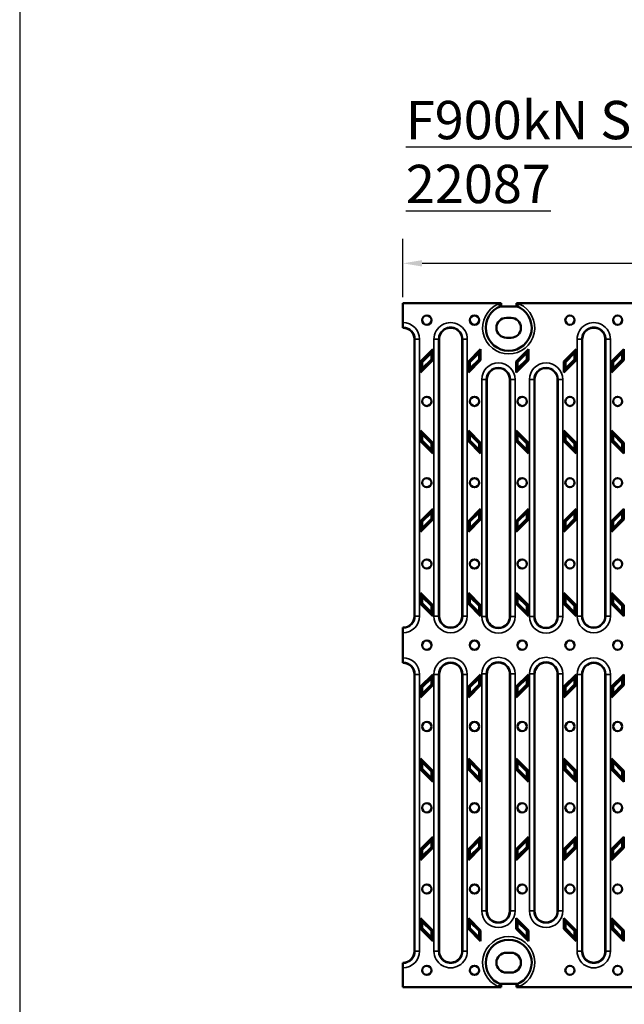
# Model space of a CAD drawing. Units: millimetres. Extents: x -2450 to 6850, y 50 to 3010.
# Drawn here: x -50 to 344, y 523 to 1165 of the extents above; entities that cross this region are included whole.
import ezdxf

# ---------------------------------------------------------------- set-up
doc = ezdxf.new("R2010")
doc.units = ezdxf.units.MM
doc.header["$LTSCALE"] = 5
for name, color, linetype, lineweight in [('Bemaßung (ISO)', 7, 'Continuous', 25), ('Sichtbar (ISO)', 7, 'Continuous', 50), ('Sichtbar schmal (ISO)', 7, 'Continuous', 35), ('Symbol (ISO)', 7, 'Continuous', 25)]:
    doc.layers.add(name, color=color, linetype=linetype, lineweight=lineweight)
doc.styles.add('Notiztext (DIN)', font='isocpeur_4.ttf')
doc.dimstyles.new('Standard (DIN)', dxfattribs={"dimscale": 5, "dimtxt": 3.5, "dimasz": 2.5, "dimexe": 3.175, "dimexo": 0.8, "dimgap": 0.8, "dimtad": 1, "dimrnd": 1e-08, "dimzin": 0, "dimtxsty": 'Notiztext (DIN)', "dimcen": 0.09, "dimdle": 10, "dimclrd": 256, "dimclre": 256, "dimclrt": 256, "dimadec": 0, "dimazin": 0, "dimtfac": 1, "dimtmove": 0, "dimatfit": 3, "dimfxl": 1, "dimtolj": 1, "dimtzin": 0, "dimlwd": -1, "dimlwe": -1, "dimarcsym": 0})

# ---------------------------------------------------------------- blocks, each defined once
blk = doc.blocks.new('*D25')
at = {"layer": 'Bemaßung (ISO)', "transparency": 16777216}
for p, q in [((200, 983.99), (200, 1021.91)), ((698, 983.99), (698, 1021.91)), ((212.5, 1006.03), (685.5, 1006.03))]:
    blk.add_line(p, q, dxfattribs=at)
for points in [[(212.5, 1008.12), (212.5, 1003.95), (200, 1006.03)], [(685.5, 1008.12), (685.5, 1003.95), (698, 1006.03)]]:
    blk.add_solid(points, dxfattribs=at)
at = {"layer": 'Defpoints', "color": 0, "transparency": 16777216}
for p in [(698, 1006.03), (200, 979.99), (698, 979.99)]:
    blk.add_point(p, dxfattribs=at)
at = {"layer": 'Bemaßung (ISO)', "transparency": 16777216, "insert": (432.37, 1027.53), "char_height": 17.5, "attachment_point": 1, "style": 'Notiztext (DIN)'}
blk.add_mtext('\\A1;500', dxfattribs=at)

msp = doc.modelspace()

# ---------------------------------------------------------------- linework, layer by layer
at = {"layer": 'Defpoints'}
msp.add_line((-50, 3010), (-50, 50), dxfattribs=at)
at = {"layer": 'Sichtbar (ISO)'}
for p, q in [((199.998, 967.3545), (199.998, 979.9931)), ((199.998, 979.9931), (261.998, 979.9931)), ((261.998, 979.9931), (263.998, 979.9931)), ((263.1981, 977.8264), (274.7979, 977.8264)), ((263.998, 978.1352), (263.998, 979.9931)), ((273.998, 979.9931), (275.998, 979.9931)), ((273.998, 979.9931), (273.998, 978.1352)), ((275.998, 979.9931), (621.998, 979.9931)), ((267.498, 970.4931), (270.498, 970.4931)), ((199.998, 964.3659), (199.998, 967.3545)), ((199.998, 963.9931), (199.998, 964.3659)), ((270.498, 957.4931), (267.498, 957.4931)), ((207.498, 775.9931), (207.498, 956.4931)), ((223.623, 956.4931), (223.623, 775.9931)), ((238.623, 775.9931), (238.623, 956.4931)), ((316.998, 956.4931), (316.998, 775.9931)), ((331.998, 775.9931), (331.998, 956.4931)), ((211.5605, 941.9931), (219.5605, 949.9931)), ((218.5567, 947.5698), (212.5643, 941.5773)), ((219.5605, 949.9931), (218.5567, 947.5698)), ((218.5567, 943.3378), (218.5567, 947.5698)), ((219.5605, 949.9931), (219.5605, 942.922)), ((242.6855, 941.9931), (250.6855, 949.9931)), ((249.6817, 947.5698), (243.6893, 941.5773)), ((250.6855, 949.9931), (249.6817, 947.5698)), ((249.6817, 943.3378), (249.6817, 947.5698)), ((250.6855, 949.9931), (250.6855, 942.922)), ((273.8105, 941.9931), (281.8105, 949.9931)), ((280.8067, 947.5698), (274.8143, 941.5773)), ((281.8105, 949.9931), (280.8067, 947.5698)), ((280.8067, 943.3378), (280.8067, 947.5698)), ((281.8105, 949.9931), (281.8105, 942.922)), ((304.9355, 941.9931), (312.9355, 949.9931)), ((311.9317, 947.5698), (305.9393, 941.5773)), ((312.9355, 949.9931), (311.9317, 947.5698)), ((311.9317, 943.3378), (311.9317, 947.5698)), ((312.9355, 949.9931), (312.9355, 942.922)), ((336.0605, 941.9931), (344.0605, 949.9931)), ((343.0567, 947.5698), (337.0643, 941.5773)), ((344.0605, 949.9931), (343.0567, 947.5698)), ((343.0567, 943.3378), (343.0567, 947.5698)), ((344.0605, 949.9931), (344.0605, 942.922)), ((219.5605, 942.922), (211.5605, 934.922)), ((211.5605, 941.9931), (212.5643, 941.5773)), ((211.5605, 934.922), (211.5605, 941.9931)), ((212.5643, 937.3454), (218.5567, 943.3378)), ((212.5643, 941.5773), (212.5643, 937.3454)), ((219.5605, 942.922), (218.5567, 943.3378)), ((250.6855, 942.922), (242.6855, 934.922)), ((242.6855, 941.9931), (243.6893, 941.5773)), ((242.6855, 934.922), (242.6855, 941.9931)), ((243.6893, 937.3454), (249.6817, 943.3378)), ((243.6893, 941.5773), (243.6893, 937.3454)), ((250.6855, 942.922), (249.6817, 943.3378)), ((281.8105, 942.922), (273.8105, 934.922)), ((273.8105, 941.9931), (274.8143, 941.5773)), ((273.8105, 934.922), (273.8105, 941.9931)), ((274.8143, 937.3454), (280.8067, 943.3378)), ((274.8143, 941.5773), (274.8143, 937.3454)), ((281.8105, 942.922), (280.8067, 943.3378)), ((312.9355, 942.922), (304.9355, 934.922)), ((304.9355, 941.9931), (305.9393, 941.5773)), ((304.9355, 934.922), (304.9355, 941.9931)), ((305.9393, 937.3454), (311.9317, 943.3378)), ((305.9393, 941.5773), (305.9393, 937.3454)), ((312.9355, 942.922), (311.9317, 943.3378)), ((344.0605, 942.922), (336.0605, 934.922)), ((336.0605, 941.9931), (337.0643, 941.5773)), ((336.0605, 934.922), (336.0605, 941.9931)), ((337.0643, 937.3454), (343.0567, 943.3378)), ((337.0643, 941.5773), (337.0643, 937.3454)), ((344.0605, 942.922), (343.0567, 943.3378)), ((211.5605, 934.922), (212.5643, 937.3454)), ((242.6855, 934.922), (243.6893, 937.3454)), ((273.8105, 934.922), (274.8143, 937.3454)), ((304.9355, 934.922), (305.9393, 937.3454)), ((336.0605, 934.922), (337.0643, 937.3454)), ((254.748, 930.2431), (254.748, 775.7431)), ((269.748, 775.7431), (269.748, 930.2431)), ((285.873, 930.2431), (285.873, 775.7431)), ((300.873, 775.7431), (300.873, 930.2431)), ((211.5605, 897.0642), (219.5605, 889.0642)), ((211.5605, 897.0642), (212.5643, 894.6408)), ((211.5605, 889.9931), (211.5605, 897.0642)), ((218.5567, 888.6484), (212.5643, 894.6408)), ((212.5643, 894.6408), (212.5643, 890.4089)), ((242.6855, 897.0642), (250.6855, 889.0642)), ((242.6855, 897.0642), (243.6893, 894.6408)), ((242.6855, 889.9931), (242.6855, 897.0642)), ((249.6817, 888.6484), (243.6893, 894.6408)), ((243.6893, 894.6408), (243.6893, 890.4089)), ((273.8105, 897.0642), (281.8105, 889.0642)), ((273.8105, 897.0642), (274.8143, 894.6408)), ((273.8105, 889.9931), (273.8105, 897.0642)), ((280.8067, 888.6484), (274.8143, 894.6408)), ((274.8143, 894.6408), (274.8143, 890.4089)), ((304.9355, 897.0642), (312.9355, 889.0642)), ((304.9355, 897.0642), (305.9393, 894.6408)), ((304.9355, 889.9931), (304.9355, 897.0642)), ((311.9317, 888.6484), (305.9393, 894.6408)), ((305.9393, 894.6408), (305.9393, 890.4089)), ((336.0605, 897.0642), (344.0605, 889.0642)), ((336.0605, 897.0642), (337.0643, 894.6408)), ((336.0605, 889.9931), (336.0605, 897.0642)), ((343.0567, 888.6484), (337.0643, 894.6408)), ((337.0643, 894.6408), (337.0643, 890.4089)), ((211.5605, 889.9931), (212.5643, 890.4089)), ((219.5605, 881.9931), (211.5605, 889.9931)), ((212.5643, 890.4089), (218.5567, 884.4165)), ((219.5605, 889.0642), (218.5567, 888.6484)), ((218.5567, 884.4165), (218.5567, 888.6484)), ((219.5605, 889.0642), (219.5605, 881.9931)), ((242.6855, 889.9931), (243.6893, 890.4089)), ((250.6855, 881.9931), (242.6855, 889.9931)), ((243.6893, 890.4089), (249.6817, 884.4165)), ((250.6855, 889.0642), (249.6817, 888.6484)), ((249.6817, 884.4165), (249.6817, 888.6484)), ((250.6855, 889.0642), (250.6855, 881.9931)), ((273.8105, 889.9931), (274.8143, 890.4089)), ((281.8105, 881.9931), (273.8105, 889.9931)), ((274.8143, 890.4089), (280.8067, 884.4165)), ((281.8105, 889.0642), (280.8067, 888.6484)), ((280.8067, 884.4165), (280.8067, 888.6484)), ((281.8105, 889.0642), (281.8105, 881.9931)), ((304.9355, 889.9931), (305.9393, 890.4089)), ((312.9355, 881.9931), (304.9355, 889.9931)), ((305.9393, 890.4089), (311.9317, 884.4165)), ((312.9355, 889.0642), (311.9317, 888.6484)), ((311.9317, 884.4165), (311.9317, 888.6484)), ((312.9355, 889.0642), (312.9355, 881.9931)), ((336.0605, 889.9931), (337.0643, 890.4089)), ((344.0605, 881.9931), (336.0605, 889.9931)), ((337.0643, 890.4089), (343.0567, 884.4165)), ((344.0605, 889.0642), (343.0567, 888.6484)), ((343.0567, 884.4165), (343.0567, 888.6484)), ((344.0605, 889.0642), (344.0605, 881.9931)), ((219.5605, 881.9931), (218.5567, 884.4165)), ((250.6855, 881.9931), (249.6817, 884.4165)), ((281.8105, 881.9931), (280.8067, 884.4165)), ((312.9355, 881.9931), (311.9317, 884.4165)), ((344.0605, 881.9931), (343.0567, 884.4165)), ((211.5605, 837.9931), (219.5605, 845.9931)), ((218.5567, 843.5698), (212.5643, 837.5773)), ((219.5605, 845.9931), (218.5567, 843.5698)), ((218.5567, 839.3378), (218.5567, 843.5698)), ((219.5605, 845.9931), (219.5605, 838.922)), ((242.6855, 837.9931), (250.6855, 845.9931)), ((249.6817, 843.5698), (243.6893, 837.5773)), ((250.6855, 845.9931), (249.6817, 843.5698)), ((249.6817, 839.3378), (249.6817, 843.5698)), ((250.6855, 845.9931), (250.6855, 838.922)), ((273.8105, 837.9931), (281.8105, 845.9931)), ((280.8067, 843.5698), (274.8143, 837.5773)), ((281.8105, 845.9931), (280.8067, 843.5698)), ((280.8067, 839.3378), (280.8067, 843.5698)), ((281.8105, 845.9931), (281.8105, 838.922)), ((304.9355, 837.9931), (312.9355, 845.9931)), ((311.9317, 843.5698), (305.9393, 837.5773)), ((312.9355, 845.9931), (311.9317, 843.5698)), ((311.9317, 839.3378), (311.9317, 843.5698)), ((312.9355, 845.9931), (312.9355, 838.922)), ((336.0605, 837.9931), (344.0605, 845.9931)), ((343.0567, 843.5698), (337.0643, 837.5773)), ((344.0605, 845.9931), (343.0567, 843.5698)), ((343.0567, 839.3378), (343.0567, 843.5698)), ((344.0605, 845.9931), (344.0605, 838.922)), ((219.5605, 838.922), (211.5605, 830.922)), ((211.5605, 837.9931), (212.5643, 837.5773)), ((211.5605, 830.922), (211.5605, 837.9931)), ((212.5643, 833.3454), (218.5567, 839.3378)), ((212.5643, 837.5773), (212.5643, 833.3454)), ((219.5605, 838.922), (218.5567, 839.3378)), ((250.6855, 838.922), (242.6855, 830.922)), ((242.6855, 837.9931), (243.6893, 837.5773)), ((242.6855, 830.922), (242.6855, 837.9931)), ((243.6893, 833.3454), (249.6817, 839.3378)), ((243.6893, 837.5773), (243.6893, 833.3454)), ((250.6855, 838.922), (249.6817, 839.3378)), ((281.8105, 838.922), (273.8105, 830.922)), ((273.8105, 837.9931), (274.8143, 837.5773)), ((273.8105, 830.922), (273.8105, 837.9931)), ((274.8143, 833.3454), (280.8067, 839.3378)), ((274.8143, 837.5773), (274.8143, 833.3454)), ((281.8105, 838.922), (280.8067, 839.3378)), ((312.9355, 838.922), (304.9355, 830.922)), ((304.9355, 837.9931), (305.9393, 837.5773)), ((304.9355, 830.922), (304.9355, 837.9931)), ((305.9393, 833.3454), (311.9317, 839.3378)), ((305.9393, 837.5773), (305.9393, 833.3454)), ((312.9355, 838.922), (311.9317, 839.3378)), ((344.0605, 838.922), (336.0605, 830.922)), ((336.0605, 837.9931), (337.0643, 837.5773)), ((336.0605, 830.922), (336.0605, 837.9931)), ((337.0643, 833.3454), (343.0567, 839.3378)), ((337.0643, 837.5773), (337.0643, 833.3454)), ((344.0605, 838.922), (343.0567, 839.3378)), ((211.5605, 830.922), (212.5643, 833.3454)), ((242.6855, 830.922), (243.6893, 833.3454)), ((273.8105, 830.922), (274.8143, 833.3454)), ((304.9355, 830.922), (305.9393, 833.3454)), ((336.0605, 830.922), (337.0643, 833.3454)), ((211.5605, 791.0642), (219.5605, 783.0642)), ((211.5605, 791.0642), (212.5643, 788.6408)), ((211.5605, 783.9931), (211.5605, 791.0642)), ((242.6855, 791.0642), (250.6855, 783.0642)), ((242.6855, 791.0642), (243.6893, 788.6408)), ((242.6855, 783.9931), (242.6855, 791.0642)), ((273.8105, 791.0642), (281.8105, 783.0642)), ((273.8105, 791.0642), (274.8143, 788.6408)), ((273.8105, 783.9931), (273.8105, 791.0642)), ((304.9355, 791.0642), (312.9355, 783.0642)), ((304.9355, 791.0642), (305.9393, 788.6408)), ((304.9355, 783.9931), (304.9355, 791.0642)), ((336.0605, 791.0642), (344.0605, 783.0642)), ((336.0605, 791.0642), (337.0643, 788.6408)), ((336.0605, 783.9931), (336.0605, 791.0642)), ((211.5605, 783.9931), (212.5643, 784.4089)), ((219.5605, 775.9931), (211.5605, 783.9931)), ((218.5567, 782.6484), (212.5643, 788.6408)), ((212.5643, 788.6408), (212.5643, 784.4089)), ((212.5643, 784.4089), (218.5567, 778.4165)), ((242.6855, 783.9931), (243.6893, 784.4089)), ((250.6855, 775.9931), (242.6855, 783.9931)), ((249.6817, 782.6484), (243.6893, 788.6408)), ((243.6893, 788.6408), (243.6893, 784.4089)), ((243.6893, 784.4089), (249.6817, 778.4165)), ((273.8105, 783.9931), (274.8143, 784.4089)), ((281.8105, 775.9931), (273.8105, 783.9931)), ((280.8067, 782.6484), (274.8143, 788.6408)), ((274.8143, 788.6408), (274.8143, 784.4089)), ((274.8143, 784.4089), (280.8067, 778.4165)), ((304.9355, 783.9931), (305.9393, 784.4089)), ((312.9355, 775.9931), (304.9355, 783.9931)), ((311.9317, 782.6484), (305.9393, 788.6408)), ((305.9393, 788.6408), (305.9393, 784.4089)), ((305.9393, 784.4089), (311.9317, 778.4165)), ((336.0605, 783.9931), (337.0643, 784.4089)), ((344.0605, 775.9931), (336.0605, 783.9931)), ((343.0567, 782.6484), (337.0643, 788.6408)), ((337.0643, 788.6408), (337.0643, 784.4089)), ((337.0643, 784.4089), (343.0567, 778.4165)), ((219.5605, 783.0642), (218.5567, 782.6484)), ((218.5567, 778.4165), (218.5567, 782.6484)), ((219.5605, 775.9931), (218.5567, 778.4165)), ((219.5605, 783.0642), (219.5605, 775.9931)), ((250.6855, 783.0642), (249.6817, 782.6484)), ((249.6817, 778.4165), (249.6817, 782.6484)), ((250.6855, 775.9931), (249.6817, 778.4165)), ((250.6855, 783.0642), (250.6855, 775.9931)), ((281.8105, 783.0642), (280.8067, 782.6484)), ((280.8067, 778.4165), (280.8067, 782.6484)), ((281.8105, 775.9931), (280.8067, 778.4165)), ((281.8105, 783.0642), (281.8105, 775.9931)), ((312.9355, 783.0642), (311.9317, 782.6484)), ((311.9317, 778.4165), (311.9317, 782.6484)), ((312.9355, 775.9931), (311.9317, 778.4165)), ((312.9355, 783.0642), (312.9355, 775.9931)), ((344.0605, 783.0642), (343.0567, 782.6484)), ((343.0567, 778.4165), (343.0567, 782.6484)), ((344.0605, 775.9931), (343.0567, 778.4165)), ((344.0605, 783.0642), (344.0605, 775.9931)), ((199.998, 768.1203), (199.998, 768.4931)), ((199.998, 765.1317), (199.998, 768.1203)), ((199.998, 748.8545), (199.998, 765.1317)), ((199.998, 745.8659), (199.998, 748.8545)), ((199.998, 745.4931), (199.998, 745.8659)), ((207.498, 557.4931), (207.498, 737.9931)), ((211.5605, 729.9931), (219.5605, 737.9931)), ((212.5643, 729.5773), (218.5567, 735.5698)), ((219.5605, 737.9931), (218.5567, 735.5698)), ((218.5567, 735.5698), (218.5567, 731.3378)), ((219.5605, 737.9931), (219.5605, 730.922)), ((223.623, 737.9931), (223.623, 557.4931)), ((238.623, 557.4931), (238.623, 737.9931)), ((242.6855, 729.9931), (250.6855, 737.9931)), ((243.6893, 729.5773), (249.6817, 735.5698)), ((250.6855, 737.9931), (249.6817, 735.5698)), ((249.6817, 735.5698), (249.6817, 731.3378)), ((250.6855, 737.9931), (250.6855, 730.922)), ((254.748, 738.2431), (254.748, 583.7431)), ((269.748, 583.7431), (269.748, 738.2431)), ((273.8105, 729.9931), (281.8105, 737.9931)), ((274.8143, 729.5773), (280.8067, 735.5698)), ((281.8105, 737.9931), (280.8067, 735.5698)), ((280.8067, 735.5698), (280.8067, 731.3378)), ((281.8105, 737.9931), (281.8105, 730.922)), ((285.873, 738.2431), (285.873, 583.7431)), ((300.873, 583.7431), (300.873, 738.2431)), ((304.9355, 729.9931), (312.9355, 737.9931)), ((305.9393, 729.5773), (311.9317, 735.5698)), ((312.9355, 737.9931), (311.9317, 735.5698)), ((311.9317, 735.5698), (311.9317, 731.3378)), ((312.9355, 737.9931), (312.9355, 730.922)), ((316.998, 737.9931), (316.998, 557.4931)), ((331.998, 557.4931), (331.998, 737.9931)), ((336.0605, 729.9931), (344.0605, 737.9931)), ((337.0643, 729.5773), (343.0567, 735.5698)), ((344.0605, 737.9931), (343.0567, 735.5698)), ((343.0567, 735.5698), (343.0567, 731.3378)), ((344.0605, 737.9931), (344.0605, 730.922)), ((219.5605, 730.922), (211.5605, 722.922)), ((211.5605, 729.9931), (212.5643, 729.5773)), ((211.5605, 722.922), (211.5605, 729.9931)), ((218.5567, 731.3378), (212.5643, 725.3454)), ((212.5643, 725.3454), (212.5643, 729.5773)), ((219.5605, 730.922), (218.5567, 731.3378)), ((250.6855, 730.922), (242.6855, 722.922)), ((242.6855, 729.9931), (243.6893, 729.5773)), ((242.6855, 722.922), (242.6855, 729.9931)), ((249.6817, 731.3378), (243.6893, 725.3454)), ((243.6893, 725.3454), (243.6893, 729.5773)), ((250.6855, 730.922), (249.6817, 731.3378)), ((281.8105, 730.922), (273.8105, 722.922)), ((273.8105, 729.9931), (274.8143, 729.5773)), ((273.8105, 722.922), (273.8105, 729.9931)), ((280.8067, 731.3378), (274.8143, 725.3454)), ((274.8143, 725.3454), (274.8143, 729.5773)), ((281.8105, 730.922), (280.8067, 731.3378)), ((312.9355, 730.922), (304.9355, 722.922)), ((304.9355, 729.9931), (305.9393, 729.5773)), ((304.9355, 722.922), (304.9355, 729.9931)), ((311.9317, 731.3378), (305.9393, 725.3454)), ((305.9393, 725.3454), (305.9393, 729.5773)), ((312.9355, 730.922), (311.9317, 731.3378)), ((344.0605, 730.922), (336.0605, 722.922)), ((336.0605, 729.9931), (337.0643, 729.5773)), ((336.0605, 722.922), (336.0605, 729.9931)), ((343.0567, 731.3378), (337.0643, 725.3454)), ((337.0643, 725.3454), (337.0643, 729.5773)), ((344.0605, 730.922), (343.0567, 731.3378)), ((211.5605, 722.922), (212.5643, 725.3454)), ((242.6855, 722.922), (243.6893, 725.3454)), ((273.8105, 722.922), (274.8143, 725.3454)), ((304.9355, 722.922), (305.9393, 725.3454)), ((336.0605, 722.922), (337.0643, 725.3454)), ((211.5605, 683.0642), (212.5643, 680.6408)), ((211.5605, 675.9931), (211.5605, 683.0642)), ((211.5605, 683.0642), (219.5605, 675.0642)), ((212.5643, 676.4089), (212.5643, 680.6408)), ((212.5643, 680.6408), (218.5567, 674.6484)), ((242.6855, 683.0642), (243.6893, 680.6408)), ((242.6855, 675.9931), (242.6855, 683.0642)), ((242.6855, 683.0642), (250.6855, 675.0642)), ((243.6893, 676.4089), (243.6893, 680.6408)), ((243.6893, 680.6408), (249.6817, 674.6484)), ((273.8105, 683.0642), (274.8143, 680.6408)), ((273.8105, 675.9931), (273.8105, 683.0642)), ((273.8105, 683.0642), (281.8105, 675.0642)), ((274.8143, 676.4089), (274.8143, 680.6408)), ((274.8143, 680.6408), (280.8067, 674.6484)), ((304.9355, 683.0642), (305.9393, 680.6408)), ((304.9355, 675.9931), (304.9355, 683.0642)), ((304.9355, 683.0642), (312.9355, 675.0642)), ((305.9393, 676.4089), (305.9393, 680.6408)), ((305.9393, 680.6408), (311.9317, 674.6484)), ((336.0605, 683.0642), (337.0643, 680.6408)), ((336.0605, 675.9931), (336.0605, 683.0642)), ((336.0605, 683.0642), (344.0605, 675.0642)), ((337.0643, 676.4089), (337.0643, 680.6408)), ((337.0643, 680.6408), (343.0567, 674.6484)), ((211.5605, 675.9931), (212.5643, 676.4089)), ((219.5605, 667.9931), (211.5605, 675.9931)), ((218.5567, 670.4165), (212.5643, 676.4089)), ((219.5605, 675.0642), (218.5567, 674.6484)), ((218.5567, 674.6484), (218.5567, 670.4165)), ((219.5605, 675.0642), (219.5605, 667.9931)), ((242.6855, 675.9931), (243.6893, 676.4089)), ((250.6855, 667.9931), (242.6855, 675.9931)), ((249.6817, 670.4165), (243.6893, 676.4089)), ((250.6855, 675.0642), (249.6817, 674.6484)), ((249.6817, 674.6484), (249.6817, 670.4165)), ((250.6855, 675.0642), (250.6855, 667.9931)), ((273.8105, 675.9931), (274.8143, 676.4089)), ((281.8105, 667.9931), (273.8105, 675.9931)), ((280.8067, 670.4165), (274.8143, 676.4089)), ((281.8105, 675.0642), (280.8067, 674.6484)), ((280.8067, 674.6484), (280.8067, 670.4165)), ((281.8105, 675.0642), (281.8105, 667.9931)), ((304.9355, 675.9931), (305.9393, 676.4089)), ((312.9355, 667.9931), (304.9355, 675.9931)), ((311.9317, 670.4165), (305.9393, 676.4089)), ((312.9355, 675.0642), (311.9317, 674.6484)), ((311.9317, 674.6484), (311.9317, 670.4165)), ((312.9355, 675.0642), (312.9355, 667.9931)), ((336.0605, 675.9931), (337.0643, 676.4089)), ((344.0605, 667.9931), (336.0605, 675.9931)), ((343.0567, 670.4165), (337.0643, 676.4089)), ((344.0605, 675.0642), (343.0567, 674.6484)), ((343.0567, 674.6484), (343.0567, 670.4165)), ((344.0605, 675.0642), (344.0605, 667.9931)), ((219.5605, 667.9931), (218.5567, 670.4165)), ((250.6855, 667.9931), (249.6817, 670.4165)), ((281.8105, 667.9931), (280.8067, 670.4165)), ((312.9355, 667.9931), (311.9317, 670.4165)), ((344.0605, 667.9931), (343.0567, 670.4165)), ((211.5605, 623.9931), (219.5605, 631.9931)), ((212.5643, 623.5773), (218.5567, 629.5698)), ((219.5605, 631.9931), (218.5567, 629.5698)), ((218.5567, 629.5698), (218.5567, 625.3378)), ((219.5605, 631.9931), (219.5605, 624.922)), ((242.6855, 623.9931), (250.6855, 631.9931)), ((243.6893, 623.5773), (249.6817, 629.5698)), ((250.6855, 631.9931), (249.6817, 629.5698)), ((249.6817, 629.5698), (249.6817, 625.3378)), ((250.6855, 631.9931), (250.6855, 624.922)), ((273.8105, 623.9931), (281.8105, 631.9931)), ((274.8143, 623.5773), (280.8067, 629.5698)), ((281.8105, 631.9931), (280.8067, 629.5698)), ((280.8067, 629.5698), (280.8067, 625.3378)), ((281.8105, 631.9931), (281.8105, 624.922)), ((304.9355, 623.9931), (312.9355, 631.9931)), ((305.9393, 623.5773), (311.9317, 629.5698)), ((312.9355, 631.9931), (311.9317, 629.5698)), ((311.9317, 629.5698), (311.9317, 625.3378)), ((312.9355, 631.9931), (312.9355, 624.922)), ((336.0605, 623.9931), (344.0605, 631.9931)), ((337.0643, 623.5773), (343.0567, 629.5698)), ((344.0605, 631.9931), (343.0567, 629.5698)), ((343.0567, 629.5698), (343.0567, 625.3378)), ((344.0605, 631.9931), (344.0605, 624.922)), ((219.5605, 624.922), (211.5605, 616.922)), ((211.5605, 623.9931), (212.5643, 623.5773)), ((211.5605, 616.922), (211.5605, 623.9931)), ((218.5567, 625.3378), (212.5643, 619.3454)), ((212.5643, 619.3454), (212.5643, 623.5773)), ((219.5605, 624.922), (218.5567, 625.3378)), ((250.6855, 624.922), (242.6855, 616.922)), ((242.6855, 623.9931), (243.6893, 623.5773)), ((242.6855, 616.922), (242.6855, 623.9931)), ((249.6817, 625.3378), (243.6893, 619.3454)), ((243.6893, 619.3454), (243.6893, 623.5773)), ((250.6855, 624.922), (249.6817, 625.3378)), ((281.8105, 624.922), (273.8105, 616.922)), ((273.8105, 623.9931), (274.8143, 623.5773)), ((273.8105, 616.922), (273.8105, 623.9931)), ((280.8067, 625.3378), (274.8143, 619.3454)), ((274.8143, 619.3454), (274.8143, 623.5773)), ((281.8105, 624.922), (280.8067, 625.3378)), ((312.9355, 624.922), (304.9355, 616.922)), ((304.9355, 623.9931), (305.9393, 623.5773)), ((304.9355, 616.922), (304.9355, 623.9931)), ((311.9317, 625.3378), (305.9393, 619.3454)), ((305.9393, 619.3454), (305.9393, 623.5773)), ((312.9355, 624.922), (311.9317, 625.3378)), ((344.0605, 624.922), (336.0605, 616.922)), ((336.0605, 623.9931), (337.0643, 623.5773)), ((336.0605, 616.922), (336.0605, 623.9931)), ((343.0567, 625.3378), (337.0643, 619.3454)), ((337.0643, 619.3454), (337.0643, 623.5773)), ((344.0605, 624.922), (343.0567, 625.3378)), ((211.5605, 616.922), (212.5643, 619.3454)), ((242.6855, 616.922), (243.6893, 619.3454)), ((273.8105, 616.922), (274.8143, 619.3454)), ((304.9355, 616.922), (305.9393, 619.3454)), ((336.0605, 616.922), (337.0643, 619.3454)), ((211.5605, 579.0642), (212.5643, 576.6408)), ((211.5605, 571.9931), (211.5605, 579.0642)), ((211.5605, 579.0642), (219.5605, 571.0642)), ((242.6855, 579.0642), (243.6893, 576.6408)), ((242.6855, 571.9931), (242.6855, 579.0642)), ((242.6855, 579.0642), (250.6855, 571.0642)), ((273.8105, 579.0642), (274.8143, 576.6408)), ((273.8105, 571.9931), (273.8105, 579.0642)), ((273.8105, 579.0642), (281.8105, 571.0642)), ((304.9355, 579.0642), (305.9393, 576.6408)), ((304.9355, 571.9931), (304.9355, 579.0642)), ((304.9355, 579.0642), (312.9355, 571.0642)), ((336.0605, 579.0642), (337.0643, 576.6408)), ((336.0605, 571.9931), (336.0605, 579.0642)), ((336.0605, 579.0642), (344.0605, 571.0642)), ((211.5605, 571.9931), (212.5643, 572.4089)), ((219.5605, 563.9931), (211.5605, 571.9931)), ((212.5643, 572.4089), (212.5643, 576.6408)), ((212.5643, 576.6408), (218.5567, 570.6484)), ((218.5567, 566.4165), (212.5643, 572.4089)), ((242.6855, 571.9931), (243.6893, 572.4089)), ((250.6855, 563.9931), (242.6855, 571.9931)), ((243.6893, 572.4089), (243.6893, 576.6408)), ((243.6893, 576.6408), (249.6817, 570.6484)), ((249.6817, 566.4165), (243.6893, 572.4089)), ((273.8105, 571.9931), (274.8143, 572.4089)), ((281.8105, 563.9931), (273.8105, 571.9931)), ((274.8143, 572.4089), (274.8143, 576.6408)), ((274.8143, 576.6408), (280.8067, 570.6484)), ((280.8067, 566.4165), (274.8143, 572.4089)), ((304.9355, 571.9931), (305.9393, 572.4089)), ((312.9355, 563.9931), (304.9355, 571.9931)), ((305.9393, 572.4089), (305.9393, 576.6408)), ((305.9393, 576.6408), (311.9317, 570.6484)), ((311.9317, 566.4165), (305.9393, 572.4089)), ((336.0605, 571.9931), (337.0643, 572.4089)), ((344.0605, 563.9931), (336.0605, 571.9931)), ((337.0643, 572.4089), (337.0643, 576.6408)), ((337.0643, 576.6408), (343.0567, 570.6484)), ((343.0567, 566.4165), (337.0643, 572.4089)), ((219.5605, 571.0642), (218.5567, 570.6484)), ((218.5567, 570.6484), (218.5567, 566.4165)), ((219.5605, 563.9931), (218.5567, 566.4165)), ((219.5605, 571.0642), (219.5605, 563.9931)), ((250.6855, 571.0642), (249.6817, 570.6484)), ((249.6817, 570.6484), (249.6817, 566.4165)), ((250.6855, 563.9931), (249.6817, 566.4165)), ((250.6855, 571.0642), (250.6855, 563.9931)), ((281.8105, 571.0642), (280.8067, 570.6484)), ((280.8067, 570.6484), (280.8067, 566.4165)), ((281.8105, 563.9931), (280.8067, 566.4165)), ((281.8105, 571.0642), (281.8105, 563.9931)), ((312.9355, 571.0642), (311.9317, 570.6484)), ((311.9317, 570.6484), (311.9317, 566.4165)), ((312.9355, 563.9931), (311.9317, 566.4165)), ((312.9355, 571.0642), (312.9355, 563.9931)), ((344.0605, 571.0642), (343.0567, 570.6484)), ((343.0567, 570.6484), (343.0567, 566.4165)), ((344.0605, 563.9931), (343.0567, 566.4165)), ((344.0605, 571.0642), (344.0605, 563.9931)), ((267.498, 556.4931), (270.498, 556.4931)), ((199.998, 549.6203), (199.998, 549.9931)), ((199.998, 546.6317), (199.998, 549.6203)), ((199.998, 533.9931), (199.998, 546.6317)), ((270.498, 543.4931), (267.498, 543.4931)), ((261.998, 533.9931), (199.998, 533.9931)), ((263.998, 533.9931), (261.998, 533.9931)), ((274.7979, 536.1598), (263.1981, 536.1598)), ((263.998, 533.9931), (263.998, 535.851)), ((273.998, 535.851), (273.998, 533.9931)), ((275.998, 533.9931), (273.998, 533.9931)), ((621.998, 533.9931), (275.998, 533.9931))]:
    msp.add_line(p, q, dxfattribs=at)
for centre in [(215.5605, 968.9931), (246.6855, 968.9931), (308.9355, 968.9931), (340.0605, 968.9931), (215.5605, 915.9931), (246.6855, 915.9931), (277.8105, 915.9931), (308.9355, 915.9931), (340.0605, 915.9931), (215.5605, 862.9931), (246.6855, 862.9931), (277.8105, 862.9931), (308.9355, 862.9931), (340.0605, 862.9931), (215.5605, 809.9931), (246.6855, 809.9931), (277.8105, 809.9931), (308.9355, 809.9931), (340.0605, 809.9931), (215.5605, 756.9931), (246.6855, 756.9931), (277.8105, 756.9931), (308.9355, 756.9931), (340.0605, 756.9931), (215.5605, 703.9931), (246.6855, 703.9931), (277.8105, 703.9931), (308.9355, 703.9931), (340.0605, 703.9931), (215.5605, 650.9931), (246.6855, 650.9931), (277.8105, 650.9931), (308.9355, 650.9931), (340.0605, 650.9931), (215.5605, 597.9931), (246.6855, 597.9931), (277.8105, 597.9931), (308.9355, 597.9931), (340.0605, 597.9931), (215.5605, 544.9931), (246.6855, 544.9931), (308.9355, 544.9931), (340.0605, 544.9931)]:
    msp.add_circle(centre, 3, dxfattribs=at)
for centre, radius, start, end in [((268.998, 963.9931), 15, 109.4712206, 70.5287794), ((267.498, 963.9931), 6.5, 90, 270), ((270.498, 963.9931), 6.5, 270, 90), ((199.998, 956.4931), 7.5, 0, 90), ((231.123, 956.4931), 7.5, 0, 180.0000182), ((324.498, 956.4931), 7.5, 0, 180.0000182), ((262.248, 930.2431), 7.5, 0, 180), ((293.373, 930.2431), 7.5, 0, 180), ((199.998, 775.9931), 7.5, 270, 0), ((231.123, 775.9931), 7.5, 180, 0), ((262.248, 775.7431), 7.5, 180, 256.7947983), ((262.248, 775.7431), 7.5, 283.2052017, 0), ((293.373, 775.7431), 7.5, 180, 256.7947983), ((293.373, 775.7431), 7.5, 283.2052017, 0), ((324.498, 775.9931), 7.5, 180, 0), ((199.998, 737.9931), 7.5, 0, 90), ((231.123, 737.9931), 7.5, 0, 180), ((262.248, 738.2431), 7.5, 103.2052017, 180), ((262.248, 738.2431), 7.5, 0, 76.7947983), ((293.373, 738.2431), 7.5, 103.2052017, 180), ((293.373, 738.2431), 7.5, 0, 76.7947983), ((324.498, 737.9931), 7.5, 0, 180), ((262.248, 583.7431), 7.5, 180, 0), ((293.373, 583.7431), 7.5, 180, 0), ((268.998, 549.9931), 15, 289.4712206, 250.5287794), ((199.998, 557.4931), 7.5, 270, 0), ((231.123, 557.4931), 7.5, 179.9999818, 0), ((267.498, 549.9931), 6.5, 90, 270), ((270.498, 549.9931), 6.5, 270, 90), ((324.498, 557.4931), 7.5, 179.9999818, 0)]:
    msp.add_arc(centre, radius, start, end, dxfattribs=at)
for points, knots in [([(263.998, 978.1352), (263.998, 978.1352), (263.9634, 978.1598), (263.8259, 978.2565), (263.719, 978.3315), (263.4279, 978.5332), (263.2347, 978.6658), (262.8679, 978.9134), (262.7027, 979.0237), (262.3603, 979.2498), (262.1826, 979.3659), (262.0022, 979.4823), (262.0001, 979.4837), (261.998, 979.485)], [0, 0, 0, 0, 0.064468099, 0.064468099, 0.135076716, 0.135076716, 0.22009716, 0.22009716, 0.282492065, 0.282492065, 0.34578397, 0.34578397, 0.346531472, 0.346531472, 0.346531472, 0.346531472]), ([(275.998, 979.485), (275.9959, 979.4837), (275.9938, 979.4823), (275.8135, 979.3659), (275.6358, 979.2498), (275.2933, 979.0237), (275.1281, 978.9134), (274.7613, 978.6658), (274.5681, 978.5332), (274.277, 978.3315), (274.1701, 978.2565), (274.0326, 978.1598), (273.998, 978.1352), (273.998, 978.1352)], [-0.000751681, -0.000751681, -0.000751681, -0.000751681, 0, 0, 0.063645765, 0.063645765, 0.126389514, 0.126389514, 0.211885301, 0.211885301, 0.282888684, 0.282888684, 0.347717219, 0.347717219, 0.347717219, 0.347717219]), ([(260.5347, 768.4414), (261.1035, 768.308), (261.6895, 768.244), (262.248, 768.244), (262.8066, 768.244), (263.3925, 768.308), (263.9613, 768.4414)], [2.392840894, 2.392840894, 2.392840894, 2.392840894, 2.560404134, 2.560404134, 2.560404134, 2.727967374, 2.727967374, 2.727967374, 2.727967374]), ([(291.6597, 768.4414), (292.2285, 768.308), (292.8145, 768.244), (293.373, 768.244), (293.9316, 768.244), (294.5175, 768.308), (295.0863, 768.4414)], [2.392840894, 2.392840894, 2.392840894, 2.392840894, 2.560404134, 2.560404134, 2.560404134, 2.727967374, 2.727967374, 2.727967374, 2.727967374]), ([(263.9613, 745.5448), (263.3925, 745.6783), (262.8066, 745.7423), (261.6895, 745.7423), (261.1035, 745.6783), (260.5347, 745.5448)], [1.112638827, 1.112638827, 1.112638827, 1.112638827, 1.280202067, 1.280202067, 1.447765307, 1.447765307, 1.447765307, 1.447765307]), ([(295.0863, 745.5448), (294.5175, 745.6783), (293.9316, 745.7423), (292.8145, 745.7423), (292.2285, 745.6783), (291.6597, 745.5448)], [1.112638827, 1.112638827, 1.112638827, 1.112638827, 1.280202067, 1.280202067, 1.447765307, 1.447765307, 1.447765307, 1.447765307]), ([(261.998, 534.5012), (262.0001, 534.5025), (262.0022, 534.5039), (262.1826, 534.6203), (262.3603, 534.7364), (262.7027, 534.9625), (262.8679, 535.0729), (263.2347, 535.3205), (263.4279, 535.453), (263.719, 535.6547), (263.8259, 535.7297), (263.9634, 535.8265), (263.998, 535.851), (263.998, 535.851)], [-0.000751681, -0.000751681, -0.000751681, -0.000751681, 0, 0, 0.063645765, 0.063645765, 0.126389514, 0.126389514, 0.211885301, 0.211885301, 0.282888685, 0.282888685, 0.347717219, 0.347717219, 0.347717219, 0.347717219]), ([(273.998, 535.851), (273.998, 535.851), (274.0326, 535.8265), (274.1701, 535.7297), (274.277, 535.6547), (274.5681, 535.453), (274.7613, 535.3205), (275.1281, 535.0729), (275.2933, 534.9625), (275.6358, 534.7364), (275.8135, 534.6203), (275.9938, 534.5039), (275.9959, 534.5025), (275.998, 534.5012)], [0, 0, 0, 0, 0.064468099, 0.064468099, 0.135076716, 0.135076716, 0.22009716, 0.22009716, 0.282492065, 0.282492065, 0.34578397, 0.34578397, 0.346531472, 0.346531472, 0.346531472, 0.346531472])]:
    msp.add_open_spline(points, degree=3, knots=knots, dxfattribs=at)
at = {"layer": 'Sichtbar schmal (ISO)'}
for p, q in [((261.998, 979.9931), (261.998, 979.485)), ((275.998, 979.485), (275.998, 979.9931)), ((207.498, 956.4931), (207.8708, 956.4931)), ((207.8708, 956.4931), (210.8594, 956.4931)), ((207.8708, 956.4931), (207.8708, 775.9931)), ((210.8594, 775.9931), (210.8594, 956.4931)), ((220.2616, 956.4931), (220.2616, 775.9931)), ((223.2502, 956.4931), (220.2616, 956.4931)), ((223.623, 956.4931), (223.2502, 956.4931)), ((223.2502, 775.9931), (223.2502, 956.4931)), ((238.623, 956.4931), (238.9958, 956.4931)), ((238.9958, 956.4931), (241.9844, 956.4931)), ((238.9958, 956.4931), (238.9958, 775.9931)), ((241.9844, 775.9931), (241.9844, 956.4931)), ((313.6366, 956.4931), (313.6366, 775.9931)), ((316.6252, 956.4931), (313.6366, 956.4931)), ((316.998, 956.4931), (316.6252, 956.4931)), ((316.6252, 775.9931), (316.6252, 956.4931)), ((331.998, 956.4931), (332.3708, 956.4931)), ((332.3708, 956.4931), (335.3594, 956.4931)), ((332.3708, 956.4931), (332.3708, 775.9931)), ((335.3594, 775.9931), (335.3594, 956.4931)), ((251.3866, 930.2431), (251.3866, 775.7431)), ((251.3866, 930.2431), (254.3752, 930.2431)), ((254.3752, 775.7431), (254.3752, 930.2431)), ((254.748, 930.2431), (254.3752, 930.2431)), ((269.748, 930.2431), (270.1208, 930.2431)), ((270.1208, 930.2431), (273.1094, 930.2431)), ((270.1208, 930.2431), (270.1208, 775.7431)), ((273.1094, 775.7431), (273.1094, 930.2431)), ((282.5116, 930.2431), (282.5116, 775.7431)), ((282.5116, 930.2431), (285.5002, 930.2431)), ((285.5002, 775.7431), (285.5002, 930.2431)), ((285.873, 930.2431), (285.5002, 930.2431)), ((300.873, 930.2431), (301.2458, 930.2431)), ((304.2344, 930.2431), (301.2458, 930.2431)), ((301.2458, 930.2431), (301.2458, 775.7431)), ((304.2344, 775.7431), (304.2344, 930.2431)), ((207.498, 775.9931), (207.8708, 775.9931)), ((210.8594, 775.9931), (207.8708, 775.9931)), ((220.2616, 775.9931), (223.2502, 775.9931)), ((223.623, 775.9931), (223.2502, 775.9931)), ((238.623, 775.9931), (238.9958, 775.9931)), ((241.9844, 775.9931), (238.9958, 775.9931)), ((251.3866, 775.7431), (254.3752, 775.7431)), ((254.748, 775.7431), (254.3752, 775.7431)), ((269.748, 775.7431), (270.1208, 775.7431)), ((270.1208, 775.7431), (273.1094, 775.7431)), ((285.5002, 775.7431), (282.5116, 775.7431)), ((285.873, 775.7431), (285.5002, 775.7431)), ((300.873, 775.7431), (301.2458, 775.7431)), ((301.2458, 775.7431), (304.2344, 775.7431)), ((313.6366, 775.9931), (316.6252, 775.9931)), ((316.998, 775.9931), (316.6252, 775.9931)), ((331.998, 775.9931), (332.3708, 775.9931)), ((335.3594, 775.9931), (332.3708, 775.9931)), ((207.498, 737.9931), (207.8708, 737.9931)), ((207.8708, 737.9931), (210.8594, 737.9931)), ((207.8708, 737.9931), (207.8708, 557.4931)), ((210.8594, 557.4931), (210.8594, 737.9931)), ((220.2616, 737.9931), (220.2616, 557.4931)), ((220.2616, 737.9931), (223.2502, 737.9931)), ((223.2502, 557.4931), (223.2502, 737.9931)), ((223.623, 737.9931), (223.2502, 737.9931)), ((238.623, 737.9931), (238.9958, 737.9931)), ((241.9844, 737.9931), (238.9958, 737.9931)), ((238.9958, 737.9931), (238.9958, 557.4931)), ((241.9844, 557.4931), (241.9844, 737.9931)), ((251.3866, 738.2431), (251.3866, 583.7431)), ((254.3752, 738.2431), (251.3866, 738.2431)), ((254.3752, 583.7431), (254.3752, 738.2431)), ((254.748, 738.2431), (254.3752, 738.2431)), ((269.748, 738.2431), (270.1208, 738.2431)), ((273.1094, 738.2431), (270.1208, 738.2431)), ((270.1208, 738.2431), (270.1208, 583.7431)), ((273.1094, 583.7431), (273.1094, 738.2431)), ((282.5116, 738.2431), (282.5116, 583.7431)), ((282.5116, 738.2431), (285.5002, 738.2431)), ((285.5002, 583.7431), (285.5002, 738.2431)), ((285.873, 738.2431), (285.5002, 738.2431)), ((300.873, 738.2431), (301.2458, 738.2431)), ((304.2344, 738.2431), (301.2458, 738.2431)), ((301.2458, 738.2431), (301.2458, 583.7431)), ((304.2344, 583.7431), (304.2344, 738.2431)), ((313.6366, 737.9931), (313.6366, 557.4931)), ((313.6366, 737.9931), (316.6252, 737.9931)), ((316.6252, 557.4931), (316.6252, 737.9931)), ((316.998, 737.9931), (316.6252, 737.9931)), ((331.998, 737.9931), (332.3708, 737.9931)), ((335.3594, 737.9931), (332.3708, 737.9931)), ((332.3708, 737.9931), (332.3708, 557.4931)), ((335.3594, 557.4931), (335.3594, 737.9931)), ((254.3752, 583.7431), (251.3866, 583.7431)), ((254.748, 583.7431), (254.3752, 583.7431)), ((269.748, 583.7431), (270.1208, 583.7431)), ((273.1094, 583.7431), (270.1208, 583.7431)), ((285.5002, 583.7431), (282.5116, 583.7431)), ((285.873, 583.7431), (285.5002, 583.7431)), ((300.873, 583.7431), (301.2458, 583.7431)), ((301.2458, 583.7431), (304.2344, 583.7431)), ((207.498, 557.4931), (207.8708, 557.4931)), ((210.8594, 557.4931), (207.8708, 557.4931)), ((223.2502, 557.4931), (220.2616, 557.4931)), ((223.623, 557.4931), (223.2502, 557.4931)), ((238.623, 557.4931), (238.9958, 557.4931)), ((238.9958, 557.4931), (241.9844, 557.4931)), ((316.6252, 557.4931), (313.6366, 557.4931)), ((316.998, 557.4931), (316.6252, 557.4931)), ((331.998, 557.4931), (332.3708, 557.4931)), ((332.3708, 557.4931), (335.3594, 557.4931)), ((261.998, 534.5012), (261.998, 533.9931)), ((275.998, 533.9931), (275.998, 534.5012))]:
    msp.add_line(p, q, dxfattribs=at)
for centre, radius, start, end in [((268.998, 963.9931), 17, 114.3157392, 65.6842608), ((199.998, 956.4931), 10.8614, 0, 90), ((199.998, 956.4931), 7.8728, 0, 90), ((231.123, 956.4931), 10.8614, 0, 180.0000182), ((231.123, 956.4931), 7.8728, 0, 180.0000182), ((324.498, 956.4931), 10.8614, 0, 180.0000182), ((324.498, 956.4931), 7.8728, 0, 180.0000182), ((262.248, 930.2431), 10.8614, 0, 180), ((262.248, 930.2431), 7.8728, 0, 180), ((293.373, 930.2431), 10.8614, 0, 180), ((293.373, 930.2431), 7.8728, 0, 180), ((199.998, 775.9931), 10.8614, 270, 0), ((199.998, 775.9931), 7.8728, 270, 0), ((231.123, 775.9931), 10.8614, 180, 0), ((231.123, 775.9931), 7.8728, 180, 0), ((262.248, 775.7431), 10.8614, 180, 0), ((262.248, 775.7431), 7.8728, 180, 0), ((293.373, 775.7431), 10.8614, 180, 0), ((293.373, 775.7431), 7.8728, 180, 0), ((324.498, 775.9931), 10.8614, 180, 0), ((324.498, 775.9931), 7.8728, 180, 0), ((199.998, 737.9931), 10.8614, 0, 90), ((199.998, 737.9931), 7.8728, 0, 90), ((231.123, 737.9931), 10.8614, 0, 180), ((231.123, 737.9931), 7.8728, 0, 180), ((262.248, 738.2431), 10.8614, 0, 180), ((262.248, 738.2431), 7.8728, 0, 180), ((293.373, 738.2431), 10.8614, 0, 180), ((293.373, 738.2431), 7.8728, 0, 180), ((324.498, 737.9931), 10.8614, 0, 180), ((324.498, 737.9931), 7.8728, 0, 180), ((262.248, 583.7431), 10.8614, 180, 0), ((262.248, 583.7431), 7.8728, 180, 0), ((293.373, 583.7431), 10.8614, 180, 0), ((293.373, 583.7431), 7.8728, 180, 0), ((268.998, 549.9931), 17, 294.3157392, 245.6842608), ((199.998, 557.4931), 10.8614, 270, 0), ((199.998, 557.4931), 7.8728, 270, 0), ((231.123, 557.4931), 10.8614, 179.9999868, 0), ((231.123, 557.4931), 7.8728, 179.9999818, 0), ((324.498, 557.4931), 10.8614, 179.9999868, 0), ((324.498, 557.4931), 7.8728, 179.9999818, 0)]:
    msp.add_arc(centre, radius, start, end, dxfattribs=at)

# ---------------------------------------------------------------- texts
at = {"layer": 'Symbol (ISO)', "insert": (201.9022, 1111.954), "char_height": 25, "width": 451.368999, "attachment_point": 1, "style": 'Notiztext (DIN)'}
msp.add_mtext('{\\fISOCPEUR|b0|i0;\\H25.0000;\\LF900kN SW15/125: GJS 22087}', dxfattribs=at)

# ---------------------------------------------------------------- dimensions: what is measured, and where the dimension line sits
at = {"layer": 'Bemaßung (ISO)'}
dim = msp.add_linear_dim(base=(697.998, 1006.0325), p1=(199.998, 979.9931), p2=(697.998, 979.9931), angle=180, dimstyle='Standard (DIN)', override={"dimdec": 0, "dimlfac": 1.004016, "dimtp": 0, "dimtm": 0, "dimtdec": 2, "dimtofl": 0, "dimatfit": 1}, dxfattribs=at)
dim.commit()
dim.dimension.update_dxf_attribs({"geometry": '*D25', "text_midpoint": (448.998, 1006.0325), "dimtype": 160})

doc.saveas('drawing.dxf')
